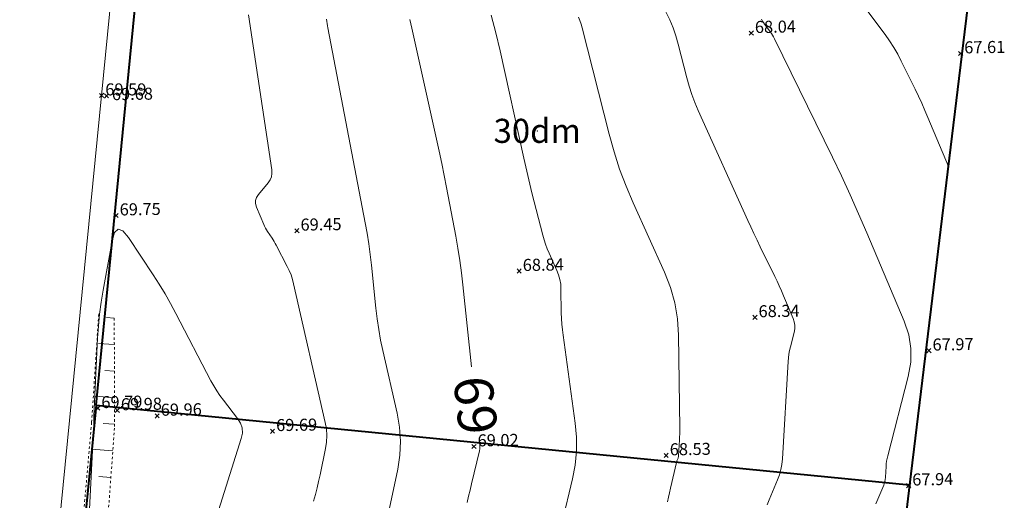
# Model space of a CAD drawing. Units: metres. Extents: x 564957 to 565168, y 6241596 to 6241893.
# Drawn here: x 565066 to 565107, y 6241631 to 6241651 of the extents above; entities that cross this region are included whole.
import ezdxf
from ezdxf.enums import TextEntityAlignment as Align

# ---------------------------------------------------------------- set-up
doc = ezdxf.new("R2010")
doc.units = ezdxf.units.M
doc.header["$MEASUREMENT"] = 0
doc.linetypes.add('DGN Style 2', pattern=[0.1, 0.06, -0.04])
doc.linetypes.add('DGN Style 3', pattern=[0.14, 0.1, -0.04])
for name, color, linetype, lineweight in [('Højdekurve_1m', 44, 'Continuous', 0), ('Højdekurve_25cm', 7, 'Continuous', 0), ('Højdekurve_kote', 7, 'Continuous', 0), ('Kørevej befæstet', 7, 'Continuous', 0), ('Matrikelnummer', 7, 'Continuous', 0), ('Matrikelnummer punkt (Construction)', 7, 'Continuous', 0), ('Matrikelskel', 7, 'Continuous', 0), ('Matrikelskel Vej', 7, 'Continuous', 0), ('Skråning overkant', 7, 'Continuous', 0), ('Skråning underkant', 7, 'Continuous', 0), ('SkråningsSignatur', 7, 'Continuous', 0), ('Terrænkote', 7, 'Continuous', 0), ('Terrænkote_Tekst', 7, 'Continuous', 0)]:
    doc.layers.add(name, color=color, linetype=linetype, lineweight=lineweight)
doc.styles.add('Arial 2.0mm LB', font='arial.ttf', dxfattribs={"height": 0.002})
doc.styles.add('Matrikel 4.0mm CC', font='txt', dxfattribs={"height": 0.004})
doc.styles.add('Style-Arial', font='arial.ttf')

# ---------------------------------------------------------------- blocks, each defined once
blk = doc.blocks.new('Prik')
at = {"layer": 'Matrikelnummer punkt (Construction)', "color": 7, "linetype": 'Continuous', "lineweight": 13}
blk.add_point((0, 0), dxfattribs=at)
blk = doc.blocks.new('KotePunkt_A')
at = {"layer": 'Terrænkote', "color": 7, "linetype": 'Continuous', "lineweight": 0, "flags": 128}
for points in [[(-0.00035, 0.00035), (0, 0), (-0.00035, -0.00035)], [(0.00035, 0.00035), (0, 0), (0.00035, -0.00035)]]:
    blk.add_lwpolyline(points, dxfattribs=at)
at = {"layer": 'Terrænkote', "color": 7, "linetype": 'Continuous', "lineweight": 0}
blk.add_point((0, 0), dxfattribs=at)

msp = doc.modelspace()

# ---------------------------------------------------------------- linework, layer by layer
at = {"layer": 'Højdekurve_1m', "flags": 128}
for points, elevation in [([(565082.488, 6241650.725), (565082.572, 6241650.368), (565083.591, 6241645.752), (565083.699, 6241645.252), (565083.804, 6241644.75), (565083.906, 6241644.248), (565084.004, 6241643.744), (565084.388, 6241641.731), (565084.479, 6241641.226), (565084.559, 6241640.72), (565084.628, 6241640.213), (565084.687, 6241639.704), (565085.04, 6241636.299)], 69), ([(565101.821, 6241630.612), (565102.111, 6241631.292), (565102.15, 6241631.396), (565102.18, 6241631.502), (565102.201, 6241631.61), (565102.212, 6241631.72), (565102.238, 6241632.166), (565102.247, 6241632.277), (565102.262, 6241632.387), (565102.281, 6241632.496), (565102.307, 6241632.605), (565103.159, 6241635.91), (565103.262, 6241636.493), (565103.268, 6241637.069), (565103.178, 6241637.638), (565102.99, 6241638.2), (565101.443, 6241641.864), (565101.101, 6241642.658), (565100.749, 6241643.448), (565100.385, 6241644.232), (565100.011, 6241645.012), (565097.608, 6241649.928), (565097.571, 6241650), (565097.531, 6241650.069), (565097.487, 6241650.137), (565097.44, 6241650.203), (565097.246, 6241650.462), (565097.199, 6241650.527), (565097.154, 6241650.594), (565097.11, 6241650.662), (565097.069, 6241650.732)], 68), ([(565085.388, 6241633.118), (565085.392, 6241633.07), (565085.392, 6241632.987), (565085.384, 6241632.904), (565085.368, 6241632.822), (565085.041, 6241631.449), (565084.981, 6241631.192), (565084.922, 6241630.935), (565084.866, 6241630.678)], 69)]:
    msp.add_lwpolyline(points, dxfattribs=dict(at, elevation=elevation))
at = {"layer": 'Højdekurve_25cm'}
for p, q in [((565100.644, 6241652.178, 67.75), (565102.198, 6241650.101, 67.75)), ((565076.753, 6241644.483, 69.5), (565075.79, 6241650.917, 69.5)), ((565079.023, 6241650.734, 69.25), (565079.037, 6241650.644, 69.25)), ((565079.037, 6241650.644, 69.25), (565079.052, 6241650.554, 69.25)), ((565086.052, 6241650.166, 68.75), (565085.855, 6241650.898, 68.75)), ((565089.535, 6241650.682, 68.5), (565089.474, 6241650.828, 68.5)), ((565089.587, 6241650.533, 68.5), (565089.535, 6241650.682, 68.5)), ((565093.266, 6241650.715, 68.25), (565093.109, 6241651.039, 68.25)), ((565093.404, 6241650.384, 68.25), (565093.266, 6241650.715, 68.25)), ((565079.052, 6241650.554, 69.25), (565079.068, 6241650.464, 69.25)), ((565079.068, 6241650.464, 69.25), (565079.085, 6241650.374, 69.25)), ((565079.085, 6241650.374, 69.25), (565080.628, 6241642.29, 69.25)), ((565089.63, 6241650.381, 68.5), (565089.587, 6241650.533, 68.5)), ((565090.753, 6241645.958, 68.5), (565089.63, 6241650.381, 68.5)), ((565093.522, 6241650.045, 68.25), (565093.404, 6241650.384, 68.25)), ((565086.227, 6241649.427, 68.75), (565086.052, 6241650.166, 68.75)), ((565093.62, 6241649.699, 68.25), (565093.522, 6241650.045, 68.25)), ((565102.198, 6241650.101, 67.75), (565102.385, 6241649.837, 67.75)), ((565102.385, 6241649.837, 67.75), (565102.56, 6241649.566, 67.75)), ((565087.21, 6241644.973, 68.75), (565086.227, 6241649.427, 68.75)), ((565093.975, 6241648.3, 68.25), (565093.62, 6241649.699, 68.25)), ((565102.56, 6241649.566, 67.75), (565102.722, 6241649.286, 67.75)), ((565102.722, 6241649.286, 67.75), (565102.871, 6241648.999, 67.75)), ((565102.871, 6241648.999, 67.75), (565103.44, 6241647.833, 67.75)), ((565094.072, 6241647.953, 68.25), (565093.975, 6241648.3, 68.25)), ((565094.183, 6241647.611, 68.25), (565094.072, 6241647.953, 68.25)), ((565103.44, 6241647.833, 67.75), (565103.581, 6241647.541, 67.75)), ((565094.309, 6241647.274, 68.25), (565094.183, 6241647.611, 68.25)), ((565103.581, 6241647.541, 67.75), (565103.717, 6241647.247, 67.75)), ((565094.45, 6241646.942, 68.25), (565094.309, 6241647.274, 68.25)), ((565103.717, 6241647.247, 67.75), (565103.849, 6241646.951, 67.75)), ((565096.506, 6241642.386, 68.25), (565094.45, 6241646.942, 68.25)), ((565103.849, 6241646.951, 67.75), (565103.978, 6241646.653, 67.75)), ((565103.978, 6241646.653, 67.75), (565104.833, 6241644.627, 67.75)), ((565090.954, 6241645.231, 68.5), (565090.753, 6241645.958, 68.5)), ((565087.291, 6241644.612, 68.75), (565087.21, 6241644.973, 68.75)), ((565091.187, 6241644.515, 68.5), (565090.954, 6241645.231, 68.5)), ((565087.375, 6241644.252, 68.75), (565087.291, 6241644.612, 68.75)), ((565091.451, 6241643.811, 68.5), (565091.187, 6241644.515, 68.5)), ((565076.685, 6241644.062, 69.5), (565076.738, 6241644.194, 69.5)), ((565076.738, 6241644.194, 69.5), (565076.761, 6241644.334, 69.5)), ((565076.761, 6241644.334, 69.5), (565076.753, 6241644.483, 69.5)), ((565087.461, 6241643.893, 68.75), (565087.375, 6241644.252, 68.75)), ((565076.204, 6241643.464, 69.5), (565076.601, 6241643.939, 69.5)), ((565076.601, 6241643.939, 69.5), (565076.685, 6241644.062, 69.5)), ((565087.551, 6241643.535, 68.75), (565087.461, 6241643.893, 68.75)), ((565091.746, 6241643.117, 68.5), (565091.451, 6241643.811, 68.5)), ((565076.085, 6241643.214, 69.5), (565076.124, 6241643.342, 69.5)), ((565076.124, 6241643.342, 69.5), (565076.204, 6241643.464, 69.5)), ((565087.999, 6241641.771, 68.75), (565087.551, 6241643.535, 68.75)), ((565076.085, 6241643.08, 69.5), (565076.085, 6241643.214, 69.5)), ((565076.125, 6241642.94, 69.5), (565076.085, 6241643.08, 69.5)), ((565076.425, 6241642.22, 69.5), (565076.125, 6241642.94, 69.5)), ((565093.047, 6241640.233, 68.5), (565091.746, 6241643.117, 68.5)), ((565076.459, 6241642.143, 69.5), (565076.425, 6241642.22, 69.5)), ((565076.497, 6241642.069, 69.5), (565076.459, 6241642.143, 69.5)), ((565076.538, 6241641.996, 69.5), (565076.497, 6241642.069, 69.5)), ((565080.628, 6241642.29, 69.25), (565080.708, 6241641.85, 69.25)), ((565096.631, 6241642.111, 68.25), (565096.506, 6241642.386, 68.25)), ((565096.759, 6241641.837, 68.25), (565096.631, 6241642.111, 68.25)), ((565070.129, 6241641.531, 69.75), (565070.234, 6241641.883, 69.75)), ((565070.234, 6241641.883, 69.75), (565070.382, 6241642.024, 69.75)), ((565070.382, 6241642.024, 69.75), (565070.574, 6241641.953, 69.75)), ((565070.574, 6241641.953, 69.75), (565070.809, 6241641.671, 69.75)), ((565070.809, 6241641.671, 69.75), (565071.837, 6241640.122, 69.75)), ((565076.583, 6241641.925, 69.5), (565076.538, 6241641.996, 69.5)), ((565076.768, 6241641.646, 69.5), (565076.583, 6241641.925, 69.5)), ((565080.708, 6241641.85, 69.25), (565080.777, 6241641.408, 69.25)), ((565088.051, 6241641.581, 68.75), (565087.999, 6241641.771, 68.75)), ((565096.888, 6241641.564, 68.25), (565096.759, 6241641.837, 68.25)), ((565069.758, 6241639.486, 69.75), (565070.129, 6241641.531, 69.75)), ((565076.813, 6241641.575, 69.5), (565076.768, 6241641.646, 69.5)), ((565076.857, 6241641.503, 69.5), (565076.813, 6241641.575, 69.5)), ((565076.899, 6241641.431, 69.5), (565076.857, 6241641.503, 69.5)), ((565076.938, 6241641.357, 69.5), (565076.899, 6241641.431, 69.5)), ((565077.398, 6241640.473, 69.5), (565076.938, 6241641.357, 69.5)), ((565080.777, 6241641.408, 69.25), (565080.838, 6241640.965, 69.25)), ((565088.113, 6241641.393, 68.75), (565088.051, 6241641.581, 68.75)), ((565088.182, 6241641.208, 68.75), (565088.113, 6241641.393, 68.75)), ((565097.02, 6241641.292, 68.25), (565096.888, 6241641.564, 68.25)), ((565097.621, 6241640.062, 68.25), (565097.02, 6241641.292, 68.25)), ((565080.838, 6241640.965, 69.25), (565080.889, 6241640.52, 69.25)), ((565088.259, 6241641.026, 68.75), (565088.182, 6241641.208, 68.75)), ((565088.585, 6241640.303, 68.75), (565088.259, 6241641.026, 68.75)), ((565077.481, 6241640.299, 69.5), (565077.398, 6241640.473, 69.5)), ((565080.889, 6241640.52, 69.25), (565081.073, 6241638.74, 69.25)), ((565071.837, 6241640.122, 69.75), (565072.089, 6241639.731, 69.75)), ((565077.554, 6241640.12, 69.5), (565077.481, 6241640.299, 69.5)), ((565077.614, 6241639.938, 69.5), (565077.554, 6241640.12, 69.5)), ((565088.657, 6241640.12, 68.75), (565088.585, 6241640.303, 68.75)), ((565088.709, 6241639.932, 68.75), (565088.657, 6241640.12, 68.75)), ((565093.294, 6241639.602, 68.5), (565093.047, 6241640.233, 68.5)), ((565097.717, 6241639.863, 68.25), (565097.621, 6241640.062, 68.25)), ((565072.089, 6241639.731, 69.75), (565072.33, 6241639.334, 69.75)), ((565077.663, 6241639.751, 69.5), (565077.614, 6241639.938, 69.5)), ((565078.974, 6241634.001, 69.5), (565077.663, 6241639.751, 69.5)), ((565088.741, 6241639.741, 68.75), (565088.709, 6241639.932, 68.75)), ((565088.754, 6241639.545, 68.75), (565088.741, 6241639.741, 68.75)), ((565097.81, 6241639.662, 68.25), (565097.717, 6241639.863, 68.25)), ((565097.9, 6241639.46, 68.25), (565097.81, 6241639.662, 68.25)), ((565069.676, 6241638.992, 69.75), (565069.758, 6241639.486, 69.75)), ((565072.33, 6241639.334, 69.75), (565072.561, 6241638.931, 69.75)), ((565088.768, 6241638.543, 68.75), (565088.754, 6241639.545, 68.75)), ((565093.474, 6241638.956, 68.5), (565093.294, 6241639.602, 68.5)), ((565097.988, 6241639.257, 68.25), (565097.9, 6241639.46, 68.25)), ((565098.384, 6241638.319, 68.25), (565097.988, 6241639.257, 68.25)), ((565069.611, 6241638.495, 69.75), (565069.676, 6241638.992, 69.75)), ((565072.561, 6241638.931, 69.75), (565072.781, 6241638.522, 69.75)), ((565093.585, 6241638.295, 68.5), (565093.474, 6241638.956, 68.5)), ((565069.563, 6241637.997, 69.75), (565069.611, 6241638.495, 69.75)), ((565072.781, 6241638.522, 69.75), (565074.234, 6241635.726, 69.75)), ((565081.073, 6241638.74, 69.25), (565081.126, 6241638.296, 69.25)), ((565088.775, 6241638.31, 68.75), (565088.768, 6241638.543, 68.75)), ((565069.53, 6241637.498, 69.75), (565069.563, 6241637.997, 69.75)), ((565081.126, 6241638.296, 69.25), (565081.193, 6241637.854, 69.25)), ((565088.789, 6241638.078, 68.75), (565088.775, 6241638.31, 68.75)), ((565088.81, 6241637.846, 68.75), (565088.789, 6241638.078, 68.75)), ((565093.629, 6241637.618, 68.5), (565093.585, 6241638.295, 68.5)), ((565098.431, 6241638.175, 68.25), (565098.384, 6241638.319, 68.25)), ((565098.455, 6241638.029, 68.25), (565098.431, 6241638.175, 68.25)), ((565098.453, 6241637.882, 68.25), (565098.455, 6241638.029, 68.25)), ((565081.193, 6241637.854, 69.25), (565081.272, 6241637.415, 69.25)), ((565088.838, 6241637.615, 68.75), (565088.81, 6241637.846, 68.75)), ((565089.346, 6241633.963, 68.75), (565088.838, 6241637.615, 68.75)), ((565093.682, 6241633.753, 68.5), (565093.629, 6241637.618, 68.5)), ((565098.272, 6241637.132, 68.25), (565098.427, 6241637.733, 68.25)), ((565098.427, 6241637.733, 68.25), (565098.453, 6241637.882, 68.25)), ((565069.374, 6241634.259, 69.75), (565069.53, 6241637.498, 69.75)), ((565081.272, 6241637.415, 69.25), (565081.365, 6241636.977, 69.25)), ((565081.365, 6241636.977, 69.25), (565081.958, 6241634.378, 69.25)), ((565098.189, 6241636.676, 68.25), (565098.209, 6241636.829, 68.25)), ((565098.209, 6241636.829, 68.25), (565098.237, 6241636.981, 68.25)), ((565098.237, 6241636.981, 68.25), (565098.272, 6241637.132, 68.25)), ((565097.941, 6241632.48, 68.25), (565098.176, 6241636.522, 68.25)), ((565098.176, 6241636.522, 68.25), (565098.189, 6241636.676, 68.25)), ((565074.234, 6241635.726, 69.75), (565074.349, 6241635.516, 69.75)), ((565074.349, 6241635.516, 69.75), (565074.474, 6241635.312, 69.75)), ((565074.474, 6241635.312, 69.75), (565074.607, 6241635.114, 69.75)), ((565074.607, 6241635.114, 69.75), (565074.75, 6241634.922, 69.75)), ((565074.75, 6241634.922, 69.75), (565075.34, 6241634.165, 69.75)), ((565081.958, 6241634.378, 69.25), (565082.058, 6241633.799, 69.25)), ((565069.148, 6241629.334, 69.75), (565069.368, 6241633.915, 69.75)), ((565069.368, 6241633.915, 69.75), (565069.369, 6241633.944, 69.75)), ((565069.369, 6241633.944, 69.75), (565069.37, 6241633.973, 69.75)), ((565069.37, 6241633.973, 69.75), (565069.371, 6241634.001, 69.75)), ((565069.371, 6241634.173, 69.75), (565069.372, 6241634.202, 69.75)), ((565069.371, 6241634.144, 69.75), (565069.371, 6241634.173, 69.75)), ((565069.371, 6241634.03, 69.75), (565069.371, 6241634.144, 69.75)), ((565069.371, 6241634.001, 69.75), (565069.371, 6241634.03, 69.75)), ((565069.372, 6241634.202, 69.75), (565069.373, 6241634.23, 69.75)), ((565069.373, 6241634.23, 69.75), (565069.374, 6241634.259, 69.75)), ((565075.34, 6241634.165, 69.75), (565075.46, 6241633.971, 69.75)), ((565075.46, 6241633.971, 69.75), (565075.525, 6241633.767, 69.75)), ((565079.021, 6241633.729, 69.5), (565078.974, 6241634.001, 69.5)), ((565089.399, 6241633.381, 68.75), (565089.346, 6241633.963, 68.75)), ((565075.535, 6241633.553, 69.75), (565075.489, 6241633.329, 69.75)), ((565075.525, 6241633.767, 69.75), (565075.535, 6241633.553, 69.75)), ((565079.039, 6241633.457, 69.5), (565079.021, 6241633.729, 69.5)), ((565082.058, 6241633.799, 69.25), (565082.095, 6241633.219, 69.25)), ((565093.677, 6241633.396, 68.5), (565093.681, 6241633.515, 68.5)), ((565093.681, 6241633.515, 68.5), (565093.683, 6241633.634, 68.5)), ((565093.683, 6241633.634, 68.5), (565093.682, 6241633.753, 68.5)), ((565075.489, 6241633.329, 69.75), (565074.258, 6241629.453, 69.75)), ((565078.984, 6241632.912, 69.5), (565079.026, 6241633.184, 69.5)), ((565079.026, 6241633.184, 69.5), (565079.039, 6241633.457, 69.5)), ((565082.095, 6241633.219, 69.25), (565082.069, 6241632.639, 69.25)), ((565089.399, 6241632.801, 68.75), (565089.399, 6241633.381, 68.75)), ((565093.633, 6241632.612, 68.5), (565093.672, 6241633.277, 68.5)), ((565093.672, 6241633.277, 68.5), (565093.677, 6241633.396, 68.5)), ((565078.757, 6241631.82, 69.5), (565078.984, 6241632.912, 69.5)), ((565089.344, 6241632.224, 68.75), (565089.399, 6241632.801, 68.75)), ((565082.069, 6241632.639, 69.25), (565081.98, 6241632.058, 69.25)), ((565093.3, 6241631.263, 68.5), (565093.544, 6241632.34, 68.5)), ((565093.544, 6241632.34, 68.5), (565093.55, 6241632.364, 68.5)), ((565093.55, 6241632.364, 68.5), (565093.556, 6241632.387, 68.5)), ((565093.556, 6241632.387, 68.5), (565093.564, 6241632.409, 68.5)), ((565093.564, 6241632.409, 68.5), (565093.573, 6241632.432, 68.5)), ((565093.573, 6241632.432, 68.5), (565093.611, 6241632.52, 68.5)), ((565093.611, 6241632.52, 68.5), (565093.62, 6241632.543, 68.5)), ((565093.62, 6241632.543, 68.5), (565093.626, 6241632.565, 68.5)), ((565093.626, 6241632.565, 68.5), (565093.63, 6241632.589, 68.5)), ((565093.63, 6241632.589, 68.5), (565093.633, 6241632.612, 68.5)), ((565097.918, 6241632.257, 68.25), (565097.941, 6241632.48, 68.25)), ((565081.98, 6241632.058, 69.25), (565081.338, 6241628.981, 69.25)), ((565089.234, 6241631.65, 68.75), (565089.344, 6241632.224, 68.75)), ((565097.817, 6241631.826, 68.25), (565097.877, 6241632.04, 68.25)), ((565097.877, 6241632.04, 68.25), (565097.918, 6241632.257, 68.25)), ((565078.634, 6241631.276, 69.5), (565078.698, 6241631.547, 69.5)), ((565078.698, 6241631.547, 69.5), (565078.757, 6241631.82, 69.5)), ((565088.658, 6241629.234, 68.75), (565089.234, 6241631.65, 68.75)), ((565097.386, 6241630.791, 68.25), (565097.738, 6241631.618, 68.25)), ((565097.738, 6241631.618, 68.25), (565097.817, 6241631.826, 68.25)), ((565078.566, 6241631.005, 69.5), (565078.634, 6241631.276, 69.5)), ((565093.215, 6241630.889, 68.5), (565093.257, 6241631.076, 68.5)), ((565093.257, 6241631.076, 68.5), (565093.3, 6241631.263, 68.5)), ((565078.494, 6241630.736, 69.5), (565078.566, 6241631.005, 69.5)), ((565093.172, 6241630.702, 68.5), (565093.215, 6241630.889, 68.5)), ((565097.302, 6241630.583, 68.25), (565097.386, 6241630.791, 68.25))]:
    msp.add_line(p, q, dxfattribs=at)
at = {"layer": 'Kørevej befæstet', "color": 40, "linetype": 'Continuous', "lineweight": 0}
msp.add_polyline3d([(565027.638, 6241770.483, 69.009), (565033.948, 6241762.357, 69.549), (565045.985, 6241747.007, 70.07), (565058.517, 6241730.866, 70.015), (565067.884, 6241716.766, 69.933), (565075.376, 6241705.464, 69.899), (565073.413, 6241685.583, 69.774), (565071.533, 6241666.295, 69.692), (565069.697, 6241647.573, 69.588), (565067.664, 6241626.904, 69.478), (565066.198, 6241611.699, 69.417)], dxfattribs=at)
at = {"layer": 'Matrikelskel', "color": 7, "linetype": 'Continuous', "lineweight": 40}
for p, q in [((565106.353, 6241657.379), (565103.215, 6241631.41)), ((565069.471, 6241634.721), (565103.215, 6241631.41)), ((565103.215, 6241631.41), (565102.73, 6241627.396))]:
    msp.add_line(p, q, dxfattribs=at)
at = {"layer": 'Matrikelskel Vej', "color": 7, "linetype": 'Continuous', "lineweight": 40}
for q in [(565072.024, 6241660.748), (565067.077, 6241610.337)]:
    msp.add_line((565069.471, 6241634.721), q, dxfattribs=at)
at = {"layer": 'Skråning overkant', "color": 3, "linetype": 'DGN Style 2', "lineweight": 0}
msp.add_polyline3d([(565070.223, 6241638.328, 69.868), (565070.232, 6241633.766, 69.954), (565069.667, 6241626.095, 69.97), (565068.275, 6241616.874, 69.81), (565067.438, 6241609.901, 69.659), (565058.889, 6241609.879, 70.207), (565046.709, 6241610.688, 71.016), (565047.496, 6241621.168, 71.313), (565049.295, 6241631.798, 71.271), (565058.79, 6241630.871, 70.644), (565060.139, 6241638.824, 70.712), (565061.587, 6241649.123, 70.546), (565062.877, 6241656.457, 70.292), (565063.647, 6241661.18, 70.167)], dxfattribs=at)
at = {"layer": 'Skråning underkant', "color": 3, "linetype": 'DGN Style 3', "lineweight": 0}
msp.add_polyline3d([(565069.579, 6241638.499, 69.75), (565069.282, 6241633.994, 69.729), (565068.629, 6241626.533, 69.66), (565067.667, 6241617.291, 69.608), (565066.958, 6241610.632, 69.587), (565059.071, 6241611.273, 69.711), (565049.925, 6241612.329, 69.998), (565049.36, 6241613.322, 70.057), (565050.185, 6241621.114, 70.05), (565051.45, 6241629.78, 70.137), (565060.553, 6241629.041, 69.895), (565061.934, 6241638.419, 69.923), (565062.952, 6241648.708, 69.951), (565063.647, 6241656.386, 69.979), (565064.129, 6241660.875, 70.027)], dxfattribs=at)
at = {"layer": 'SkråningsSignatur', "color": 3, "linetype": 'Continuous', "lineweight": 0}
for p, q in [((565070.223, 6241638.328, 69.868), (565069.897, 6241638.349, 69.809)), ((565070.225, 6241637.228, 69.889), (565069.571, 6241637.272, 69.759)), ((565070.228, 6241636.127, 69.909), (565069.827, 6241636.156, 69.824)), ((565070.23, 6241635.025, 69.93), (565069.442, 6241635.082, 69.754)), ((565070.232, 6241633.92, 69.951), (565069.757, 6241633.955, 69.84)), ((565070.162, 6241632.815, 69.956), (565069.283, 6241632.883, 69.743)), ((565070.081, 6241631.707, 69.958), (565069.585, 6241631.747, 69.833))]:
    msp.add_line(p, q, dxfattribs=at)

# ---------------------------------------------------------------- block references
at = {"layer": 'Matrikelnummer punkt (Construction)', "color": 7, "linetype": 'Continuous', "lineweight": 13, "xscale": 250000, "yscale": 250000, "zscale": 0.25}
msp.add_blockref('Prik', (565087.77, 6241646.102), dxfattribs=at)
at = {"layer": 'Terrænkote', "color": 7, "linetype": 'Continuous', "lineweight": 0}
for p, xscale, yscale, zscale, rotation in [((565096.648, 6241650.16, 68.044), 249.9179607647253, 249.9179588546567, 250, 0.8321310097191905), ((565105.333, 6241649.314, 67.614), 249.9179640596857, 249.9179621643435, 250, 0.832130938615728), ((565069.697, 6241647.573, 69.588), 249.9999999999999, 249.9999999999999, 249.9999999999999, 0.8321307813765987), ((565069.901, 6241647.553, 69.677), 249.9179506197104, 249.9179487301548, 250, 0.832130786574055), ((565070.297, 6241642.586, 69.746), 249.9179507708052, 249.9179488219542, 250, 0.8321303487491913), ((565077.799, 6241641.955, 69.448), 249.917953617183, 249.9179517275408, 250, 0.8321303010055333), ((565087.018, 6241640.281, 68.839), 249.9179571129101, 249.9179551996017, 250, 0.8321301527022527), ((565096.799, 6241638.36, 68.336), 249.9179608221527, 249.9179589088443, 250, 0.8321299872884382), ((565104.017, 6241636.977, 67.972), 249.9179635593858, 249.9179616195611, 250, 0.8321298633769205), ((565069.537, 6241634.587, 69.789), 249.9179504828241, 249.9179485395001, 250, 0.8321296609263825), ((565070.347, 6241634.499, 69.976), 249.917950795023, 249.9179488488922, 250, 0.8321296489537648), ((565072.001, 6241634.27, 69.955), 249.9179514160945, 249.9179494915157, 250, 0.8321296195530838), ((565076.787, 6241633.633, 69.685), 249.9179532337081, 249.9179513002328, 250, 0.8321295643020166), ((565085.145, 6241632.999, 69.016), 249.9179564078769, 249.9179544442129, 250, 0.8321295154668747), ((565093.116, 6241632.628, 68.53), 249.9179594314548, 249.9179575181032, 250, 0.8321294889992645), ((565103.176, 6241631.376, 67.943), 249.9179632451308, 249.9179612787033, 250, 0.8321293724364078)]:
    msp.add_blockref('KotePunkt_A', p, dxfattribs=dict(at, xscale=xscale, yscale=yscale, zscale=zscale, rotation=rotation))

# ---------------------------------------------------------------- texts
at = {"layer": 'Højdekurve_kote', "style": 'Style-Arial', "width": 1}
msp.add_text('69', height=1.5995, rotation=96.2348, dxfattribs=at).set_placement((565085.214, 6241634.709, 69), align=Align.MIDDLE_CENTER)
at = {"layer": 'Matrikelnummer', "color": 7, "linetype": 'Continuous', "lineweight": 0, "style": 'Matrikel 4.0mm CC'}
msp.add_text('30dm', height=1, dxfattribs=at).set_placement((565087.77, 6241646.102), align=Align.MIDDLE_CENTER)
at = {"layer": 'Terrænkote_Tekst', "color": 7, "linetype": 'Continuous', "lineweight": 0, "style": 'Arial 2.0mm LB', "width": 1}
for s, p in [(' 68.04', (565096.648, 6241650.16, 68.044)), (' 67.61', (565105.333, 6241649.314, 67.614)), ('69.68', (565070.127, 6241647.373, 69.677)), (' 69.75', (565070.297, 6241642.586, 69.746)), (' 69.45', (565077.799, 6241641.955, 69.448)), (' 68.84', (565087.018, 6241640.281, 68.839)), (' 68.34', (565096.799, 6241638.36, 68.336)), (' 67.97', (565104.017, 6241636.977, 67.972)), (' 69.79', (565069.537, 6241634.587, 69.789)), (' 69.98', (565070.347, 6241634.499, 69.976)), (' 69.96', (565072.001, 6241634.27, 69.955)), (' 69.69', (565076.787, 6241633.633, 69.685)), (' 69.02', (565085.145, 6241632.999, 69.016)), (' 68.53', (565093.116, 6241632.628, 68.53)), (' 67.94', (565103.176, 6241631.376, 67.943))]:
    msp.add_text(s, height=0.4998, rotation=0.8321, dxfattribs=at).set_placement(p)
at = {"layer": 'Terrænkote_Tekst', "color": 7, "linetype": 'Continuous', "lineweight": 0, "style": 'Arial 2.0mm LB'}
msp.add_text(' 69.59', height=0.5, dxfattribs=at).set_placement((565069.697, 6241647.573, 69.589))

doc.saveas('drawing.dxf')
